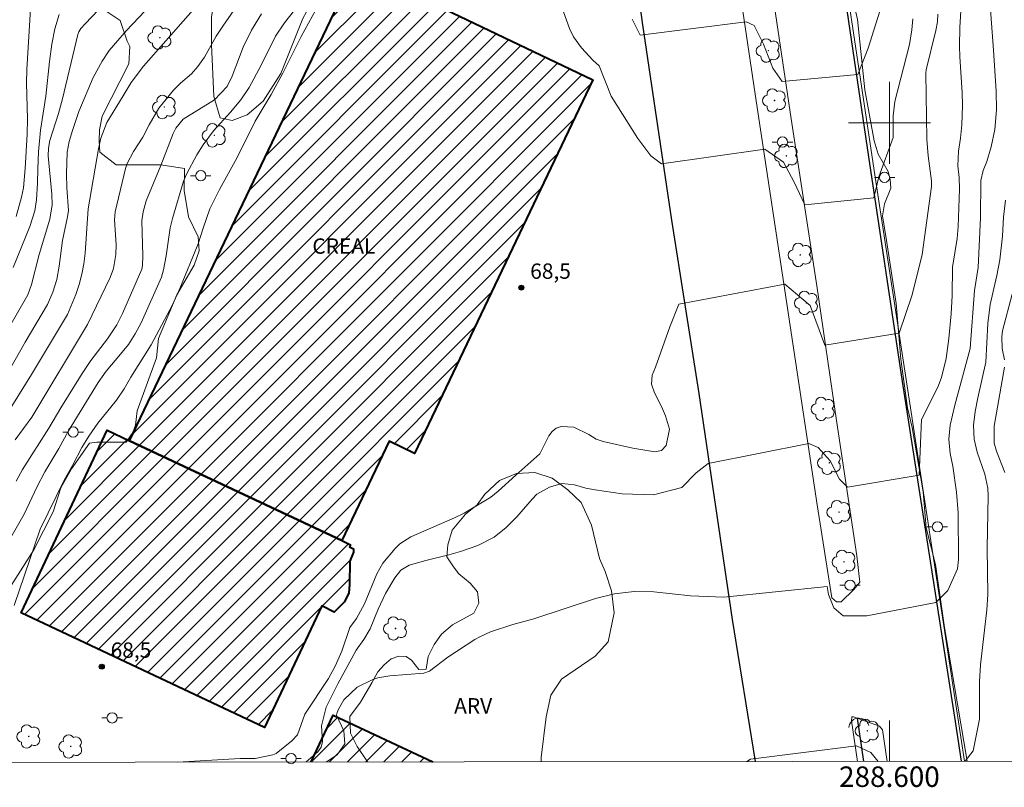
# Model space of a CAD drawing. Units: metres. Extents: x 288413 to 288929, y 1672132 to 1672697.
# Drawn here: x 288515 to 288611, y 1672135 to 1672210 of the extents above; entities that cross this region are included whole.
import ezdxf
from ezdxf.enums import TextEntityAlignment as Align

# ---------------------------------------------------------------- set-up
doc = ezdxf.new("R2010")
doc.units = ezdxf.units.M
doc.header["$MEASUREMENT"] = 0
doc.linetypes.add('DIVIDE', pattern=[1.25, 0.5, -0.25, 0, -0.25, 0, -0.25])
for name, color, linetype, lineweight in [('Articulacao', 7, 'Continuous', 18), ('Bueiro', 8, 'Continuous', 18), ('Edificacoes_Notaveis_Hatch', 8, 'Continuous', 9), ('Faculdade_Universidade', 7, 'Continuous', 40), ('Malha_Coordenadas', 7, 'Continuous', 15), ('Muro_Grade', 8, 'Continuous', 20), ('Pavimentacao_Asfaltica_Mfio', 10, 'Continuous', 30), ('Poste', 7, 'Continuous', 9), ('Separ_Fisico_Canteiro_Mureta', 10, 'Continuous', 15), ('Topon_Faculdade_Universidade', 7, 'Continuous', 9), ('Vala', 5, 'DIVIDE', 25)]:
    doc.layers.add(name, color=color, linetype=linetype, lineweight=lineweight)
for name, color, linetype, lineweight, true_color in [('Arvores_Isoladas', 7, 'Continuous', 18, 0x00ff33), ('Curvas_Intermediarias', 7, 'Continuous', 9, 0x783c14), ('Curvas_Mestras', 7, 'Continuous', 20, 0x783c14), ('Pto_Cotado', 7, 'Continuous', 9, 0x783c14), ('Topon_Pto_Cotado', 7, 'Continuous', 9, 0x783c14), ('Topon_Vegetacao', 7, 'Continuous', 9, 0x00ff33), ('Vegetacao', 7, 'Orla8', 9, 0x00ff33)]:
    doc.layers.add(name, color=color, linetype=linetype, lineweight=lineweight, true_color=true_color)
doc.styles.add('Arial', font='arial.ttf', dxfattribs={"height": 1.5})
doc.styles.get("Standard").update_dxf_attribs({"font": 'arial.ttf'})
doc.linetypes.add('Orla8', pattern='A,6,-0.5,["V",Standard,S=1,R=0,X=-0.5,Y=-1],-0.5,6,-0.5,["V",Standard,S=1,R=0,X=-0.5,Y=-1],-0.5', length=14)

# ---------------------------------------------------------------- blocks, each defined once
blk = doc.blocks.new('Cotas')
at = {"layer": 'Pto_Cotado'}
blk.add_hatch(color=256, dxfattribs=at).paths.add_polyline_path([(0, 0.24, 1), (0, -0.24, 1)])
at = {"layer": 'Pto_Cotado', "lineweight": -3}
blk.add_lwpolyline([(0, -0.24, -1), (0, 0.24, -1)], format="xyb", close=True, dxfattribs=at)
blk = doc.blocks.new('Arvore')
at = {"layer": 'Arvores_Isoladas'}
blk.add_lwpolyline([(-0.718, 0.493, 0.872324), (-0.722, -0.551, 0.862983), (0.284, -0.827, 0.900105), (0.89, 0.029, 0.863155), (0.262, 0.861, 0.882486)], format="xyb", close=True, dxfattribs=at)
blk.add_circle((0, 0), 0.0286, dxfattribs=at)
blk = doc.blocks.new('Poste')
at = {"layer": 'Poste'}
for points in [[(-0.5, 0), (-1, 0)], [(0.5, 0), (1, 0)]]:
    blk.add_lwpolyline(points, dxfattribs=at)
blk.add_lwpolyline([(0, 0.5, 1), (0, -0.5, 1)], format="xyb", close=True, dxfattribs=at)

msp = doc.modelspace()

# ---------------------------------------------------------------- hatches: boundary and pattern name
at = {"layer": 'Edificacoes_Notaveis_Hatch'}
h = msp.add_hatch(dxfattribs=at)
h.set_pattern_fill('ANSI31', color=256, scale=10)
h.paths.add_polyline_path([(288546.47, 1672159.185), (288525.715, 1672168.947), (288547.872, 1672215.269), (288571.021, 1672204.196), (288553.57, 1672167.713), (288551.111, 1672168.889)])
h = msp.add_hatch(dxfattribs=at)
h.set_pattern_fill('ANSI31', color=256, scale=10)
h.paths.add_polyline_path([(288525.715, 1672168.947), (288546.47, 1672159.185), (288547.319, 1672158.785), (288547.221, 1672158.577), (288547.63, 1672158.373), (288547.615, 1672158.046), (288547.259, 1672157.181), (288547.23, 1672156.138), (288547.231, 1672154.916), (288547.157, 1672154.051), (288546.696, 1672153.171), (288545.743, 1672152.187), (288544.512, 1672152.816), (288538.927, 1672140.943), (288515.148, 1672152.128), (288523.54, 1672169.97)])
h = msp.add_hatch(dxfattribs=at)
h.set_pattern_fill('ANSI31', color=256, scale=10)
h.paths.add_polyline_path([(288543.479, 1672137.575), (288545.625, 1672142.156), (288555.376, 1672137.588)])

# ---------------------------------------------------------------- linework, layer by layer
at = {"layer": 'Articulacao', "flags": 128}
msp.add_lwpolyline([(288429.253, 1672691.724), (288911.368, 1672692.22), (288911.925, 1672137.954), (288429.835, 1672137.459), (288429.253, 1672691.724)], close=True, dxfattribs=at)
at = {"layer": 'Bueiro', "flags": 128}
msp.add_lwpolyline([(288596.027, 1672140.924), (288596.053, 1672141.099), (288596.094, 1672141.227), (288596.182, 1672141.402), (288596.319, 1672141.572), (288596.498, 1672141.713), (288596.686, 1672141.805), (288596.835, 1672141.846), (288597.056, 1672141.864), (288597.278, 1672141.832), (288597.475, 1672141.758), (288597.66, 1672141.638), (288597.786, 1672141.514), (288597.872, 1672141.398), (288597.935, 1672141.281), (288597.989, 1672141.135)], dxfattribs=at)
at = {"layer": 'Curvas_Intermediarias', "flags": 128}
for points, elevation in [([(288532.037, 1672216.002), (288525.44, 1672209.021), (288523.756, 1672207.046), (288523.06, 1672206.007), (288522.186, 1672204.424), (288520.784, 1672201.094), (288520.142, 1672199.258), (288519.847, 1672198.18), (288519.648, 1672197.122), (288519.579, 1672195.02), (288519.614, 1672193.654), (288519.766, 1672191.447), (288519.681, 1672190.803), (288519.183, 1672188.492), (288518.856, 1672185.979), (288518.615, 1672184.697), (288518.221, 1672183.453), (288517.725, 1672182.242), (288515.529, 1672178.559), (288512.582, 1672173.395)], 74), ([(288534.121, 1672213.55), (288527.107, 1672205.526), (288525.879, 1672203.948), (288525.115, 1672202.615), (288523.526, 1672200.037), (288522.911, 1672198.491), (288522.696, 1672197.467), (288521.675, 1672191.587), (288521.379, 1672187.262), (288521.263, 1672186.225), (288521.084, 1672185.203), (288520.809, 1672184.201), (288520.472, 1672183.214), (288519.662, 1672181.281), (288516.151, 1672175.418), (288514.227, 1672172.309)], 73), ([(288537.352, 1672213.092), (288534.845, 1672209.441), (288534.213, 1672208.45), (288533.069, 1672206.398), (288532.42, 1672205.501), (288531.783, 1672204.794), (288530.7, 1672203.865), (288530.023, 1672203.199), (288528.593, 1672201.441), (288527.636, 1672199.8), (288527.045, 1672198.594), (288526.129, 1672197.206), (288525.501, 1672196.025), (288525.335, 1672195.529), (288524.335, 1672191.316), (288524.265, 1672190.527), (288524.422, 1672188.084), (288524.398, 1672187.145), (288524.163, 1672185.761), (288523.83, 1672184.886), (288521.617, 1672180.312), (288516.178, 1672171.255), (288514.568, 1672169.02)], 72), ([(288602.296, 1672210.143), (288602.189, 1672209.06), (288601.965, 1672207.649), (288600.531, 1672202.065), (288600.359, 1672200.67), (288600.361, 1672198.547), (288598.98, 1672194.726), (288598.464, 1672192.652), (288591.727, 1672191.998), (288590.689, 1672194.2), (288589.65, 1672196.142), (288587.835, 1672197.436), (288577.731, 1672196.001), (288576.694, 1672196.778), (288575.397, 1672198.461), (288572.802, 1672202.604), (288571.62, 1672205.563), (288571.01, 1672206.101), (288569.914, 1672207.313), (288569.108, 1672208.402), (288568.744, 1672209.201), (288567.133, 1672213.653)], 69), ([(288607.05, 1672212.034), (288606.879, 1672209.319), (288606.838, 1672207.49), (288606.868, 1672206.436), (288607.11, 1672202.955), (288607.135, 1672201.686), (288607.062, 1672199.802), (288606.933, 1672198.481), (288606.746, 1672197.216), (288606.697, 1672195.795), (288606.811, 1672194.661), (288606.837, 1672193.508), (288606.73, 1672189.854), (288606.616, 1672188.702), (288606.159, 1672185.885), (288606.126, 1672183.121), (288606.025, 1672181.354), (288605.804, 1672178.927), (288605.541, 1672176.992), (288605.095, 1672175.11), (288604.739, 1672174.17), (288603.148, 1672171.02), (288602.894, 1672165.579), (288595.899, 1672164.406), (288595.121, 1672165.183), (288594.212, 1672166.996), (288593.045, 1672168.29), (288592.138, 1672168.678), (288582.293, 1672166.726), (288581.128, 1672165.818), (288579.704, 1672164.391), (288576.943, 1672163.663), (288573.886, 1672163.748), (288571.232, 1672164.146), (288570.344, 1672164.316), (288569.21, 1672164.633), (288567.979, 1672164.768), (288566.793, 1672164.42), (288565.552, 1672163.717), (288565.074, 1672163.237), (288563.579, 1672161.514), (288562.544, 1672160.463), (288561.365, 1672159.525), (288559.77, 1672158.713), (288558.066, 1672158.118), (288556.953, 1672157.794), (288554.693, 1672157.248), (288553.047, 1672156.795), (288552.239, 1672156.312), (288551.646, 1672155.559), (288550.748, 1672154.03), (288550.022, 1672152.497), (288549.25, 1672150.581), (288548.637, 1672149.544), (288547.887, 1672148.477), (288547.443, 1672147.705), (288546.092, 1672145.19), (288544.946, 1672142.923), (288544.485, 1672141.104), (288544.578, 1672139.578), (288544.476, 1672139.019), (288544.139, 1672138.561), (288542.98, 1672137.575)], 67), ([(288544.292, 1672211.671), (288542.503, 1672208.428), (288540.698, 1672204.839), (288539.576, 1672202.768), (288537.994, 1672200.168), (288536.247, 1672196.611), (288534.514, 1672193.468), (288533.568, 1672191.578), (288532.919, 1672189.7), (288532.455, 1672188.179), (288530.653, 1672183.81), (288529.92, 1672182.232), (288527.83, 1672178.302), (288525.859, 1672175.148), (288525.202, 1672174.003), (288524.469, 1672172.911), (288522.644, 1672170.651), (288521.751, 1672169.403), (288521.062, 1672168.292), (288520.191, 1672166.604), (288519.333, 1672165.106), (288517.004, 1672160.293), (288514.445, 1672152.86)], 69), ([(288516.064, 1672211.107), (288515.691, 1672205.198), (288515.657, 1672203.851), (288515.753, 1672200.398), (288515.711, 1672198.891), (288515.523, 1672195.534), (288515.352, 1672193.648), (288515.172, 1672192.719), (288514.638, 1672190.859)], 77), ([(288609.853, 1672211.475), (288610.188, 1672207.101), (288610.418, 1672203.102), (288610.461, 1672201.254), (288610.314, 1672199.337), (288609.957, 1672197.633), (288609.518, 1672196.223), (288609.151, 1672195.334), (288608.945, 1672194.377), (288608.907, 1672190.713), (288608.666, 1672185.857), (288608.314, 1672183.614), (288607.877, 1672177.958), (288606.38, 1672172.409), (288605.931, 1672170.467), (288605.798, 1672169.087), (288605.946, 1672167.694), (288606.2, 1672166.467), (288606.543, 1672163.938), (288606.719, 1672161.9), (288606.752, 1672157.333), (288606.644, 1672156.424), (288605.697, 1672154.323), (288604.532, 1672153.156), (288597.796, 1672151.854), (288595.464, 1672151.852), (288594.557, 1672152.628), (288594.037, 1672153.923), (288593.907, 1672154.701), (288583.802, 1672153.655), (288580.563, 1672153.781), (288576.982, 1672154.183), (288575.05, 1672154.209), (288573.136, 1672154.007), (288571.267, 1672153.545), (288565.251, 1672151.564), (288563.183, 1672150.984), (288561.011, 1672150.283), (288559.984, 1672149.802), (288559.491, 1672149.518), (288556.843, 1672147.818), (288555.061, 1672146.453), (288554.483, 1672146.238), (288551.157, 1672145.974), (288550.004, 1672145.776), (288549.454, 1672145.585), (288547.994, 1672144.869), (288546.686, 1672143.645), (288546.156, 1672142.736), (288546.013, 1672142.397), (288545.97, 1672142.135), (288546.671, 1672140.609), (288546.778, 1672139.327), (288546.029, 1672138.281), (288544.989, 1672137.577)], 66), ([(288518.841, 1672210.588), (288518.425, 1672209.187), (288518.149, 1672207.677), (288517.915, 1672205.988), (288517.546, 1672202.586), (288517.023, 1672199.269), (288516.834, 1672197.171), (288516.758, 1672195.509), (288516.751, 1672194.096), (288516.652, 1672192.476), (288516.468, 1672191.41), (288515.983, 1672189.865), (288514.344, 1672185.873)], 76), ([(288538.624, 1672210.64), (288537.64, 1672209.058), (288536.823, 1672207.391), (288535.746, 1672204.564), (288535.263, 1672203.541), (288534.023, 1672202.237), (288530.986, 1672200.365), (288530.25, 1672199.47), (288529.996, 1672198.946), (288528.792, 1672195.841), (288527.364, 1672192.385), (288527.049, 1672191.296), (288526.944, 1672190.422), (288527.027, 1672187.014), (288527.013, 1672186.044), (288526.946, 1672185.712), (288525.046, 1672181.368), (288524.484, 1672180.265), (288523.565, 1672178.891), (288521.954, 1672176.781), (288521.103, 1672175.505), (288519.014, 1672172.172), (288517.832, 1672170.158), (288515.282, 1672166.145), (288514.653, 1672164.98)], 71), ([(288604.738, 1672210.619), (288604.686, 1672209.847), (288604.541, 1672209.014), (288603.594, 1672205.184), (288603.552, 1672204.829), (288603.657, 1672198.403), (288603.787, 1672196.786), (288604.112, 1672194.315), (288604.104, 1672193.771), (288603.191, 1672187.144), (288602.23, 1672183.198), (288600.937, 1672179.44), (288593.683, 1672178.267), (288592.255, 1672182.152), (288589.791, 1672184.223), (288579.428, 1672182.27), (288578.523, 1672180.067), (288577.15, 1672176.143), (288576.797, 1672175.343), (288576.744, 1672174.459), (288577.035, 1672173.631), (288577.733, 1672172.29), (288578.127, 1672171.366), (288578.507, 1672170.075), (288578.181, 1672168.491), (288577.732, 1672167.984), (288577.068, 1672167.867), (288574.907, 1672168.235), (288572.037, 1672168.86), (288571.343, 1672169.092), (288570.637, 1672169.567), (288569.145, 1672170.281), (288567.924, 1672170.331), (288567.439, 1672170.179), (288567.046, 1672169.859), (288566.713, 1672169.426), (288565.828, 1672167.657), (288563.473, 1672165.593), (288561.765, 1672164.009), (288561.031, 1672163.443), (288558.437, 1672161.866), (288557.499, 1672161.402), (288553.226, 1672159.574), (288552.148, 1672158.878), (288551.697, 1672158.422), (288550.483, 1672156.972), (288549.89, 1672155.954), (288548.683, 1672153.031), (288547.924, 1672151.597), (288547.249, 1672150.712), (288546.491, 1672148.392), (288545.833, 1672146.926), (288545.165, 1672145.739), (288542.878, 1672142.237), (288542.136, 1672140.213), (288541.61, 1672139.639), (288540.077, 1672138.408), (288539.745, 1672138.281), (288538.008, 1672137.905), (288536.55, 1672137.901), (288530.42, 1672137.562)], 68), ([(288611.992, 1672183.255), (288611.058, 1672179.691), (288610.975, 1672179.081), (288611.015, 1672177.941), (288611.259, 1672176.84)], 64), ([(288611.232, 1672176.143), (288610.223, 1672170.383), (288610.253, 1672168.723), (288610.476, 1672167.925), (288611.273, 1672165.828)], 64)]:
    msp.add_lwpolyline(points, dxfattribs=dict(at, elevation=elevation))
at = {"layer": 'Curvas_Mestras', "flags": 128}
for points, elevation in [([(288533.108, 1672221.985), (288521.411, 1672209.674), (288520.977, 1672209.193), (288520.774, 1672208.878), (288520.676, 1672208.613), (288519.178, 1672202.347), (288518.8, 1672200.917), (288517.942, 1672198.267), (288517.798, 1672197.518), (288517.777, 1672196.764), (288518.15, 1672193.041), (288518.171, 1672191.978), (288517.947, 1672190.577), (288516.904, 1672187.143), (288516.164, 1672184.203), (288515.79, 1672183.202), (288511.108, 1672175.086)], 75), ([(288543.317, 1672212.899), (288540.87, 1672209.771), (288539.983, 1672208.445), (288538.6, 1672205.626), (288537.412, 1672203.459), (288536.594, 1672202.254), (288535.591, 1672201.03), (288533.951, 1672199.214), (288532.917, 1672197.844), (288532.302, 1672196.88), (288531.315, 1672194.985), (288531.021, 1672194.3), (288529.928, 1672190.66), (288529.698, 1672189.736), (288529.32, 1672187.009), (288529.063, 1672185.64), (288528.865, 1672184.917), (288526.861, 1672180.47), (288526.275, 1672179.39), (288525.614, 1672178.358), (288524.86, 1672177.391), (288523.452, 1672175.75), (288522.673, 1672174.64), (288519.755, 1672169.899), (288518.834, 1672168.185), (288517.459, 1672165.921), (288516.713, 1672164.486), (288515.435, 1672161.786), (288513.88, 1672159.043)], 70), ([(288599.416, 1672212.079), (288597.932, 1672207.292), (288596.898, 1672204.7), (288589.513, 1672204.045), (288588.605, 1672205.34), (288587.696, 1672207.671), (288586.788, 1672209.484), (288586.01, 1672209.872), (288575.647, 1672208.567), (288574.868, 1672210.121)], 70), ([(288611.351, 1672192.438), (288611.154, 1672190.79), (288611.039, 1672188.923), (288610.801, 1672186.626), (288610.5, 1672185.079), (288609.848, 1672182.243), (288609.623, 1672180.403), (288609.43, 1672176.624), (288608.631, 1672173.128), (288608.377, 1672171.797), (288608.231, 1672170.45), (288608.275, 1672169.114), (288608.585, 1672167.813), (288609.329, 1672165.676), (288609.613, 1672164.327), (288609.641, 1672163.564), (288609.559, 1672158.442), (288609.628, 1672153.926), (288609.526, 1672152.425), (288608.907, 1672147.072), (288608.795, 1672145.432), (288608.818, 1672141.759), (288608.173, 1672138.649), (288607.419, 1672137.641)], 65), ([(288598.901, 1672137.632), (288598.197, 1672138.51), (288596.772, 1672139.156), (288586.408, 1672137.851), (288586.077, 1672137.619)], 65)]:
    msp.add_lwpolyline(points, dxfattribs=dict(at, elevation=elevation))
at = {"layer": 'Faculdade_Universidade', "flags": 128}
for points in [[(288546.47, 1672159.185), (288525.715, 1672168.947), (288547.872, 1672215.269), (288571.021, 1672204.196), (288553.57, 1672167.713), (288551.111, 1672168.889)], [(288525.715, 1672168.947), (288546.47, 1672159.185), (288547.319, 1672158.785), (288547.221, 1672158.577), (288547.63, 1672158.373), (288547.615, 1672158.046), (288547.259, 1672157.181), (288547.231, 1672154.916), (288547.157, 1672154.051), (288546.696, 1672153.171), (288545.743, 1672152.187), (288544.512, 1672152.816), (288538.927, 1672140.943), (288515.148, 1672152.128), (288523.54, 1672169.97)]]:
    msp.add_lwpolyline(points, close=True, dxfattribs=at)
msp.add_lwpolyline([(288543.479, 1672137.575), (288545.625, 1672142.156), (288555.376, 1672137.588)], dxfattribs=at)
at = {"layer": 'Malha_Coordenadas', "flags": 128}
for points in [[(288600, 1672204), (288600, 1672196)], [(288604, 1672200), (288596, 1672200)], [(288600, 1672137.633), (288600, 1672141.633)]]:
    msp.add_lwpolyline(points, dxfattribs=at)
at = {"layer": 'Muro_Grade', "flags": 128}
msp.add_lwpolyline([(288607.35, 1672137.641), (288603.036, 1672165.778), (288598.678, 1672194.269), (288593.897, 1672226.126), (288589.587, 1672254.414), (288585.559, 1672281.331), (288583.963, 1672291.865), (288582.095, 1672302.078), (288579.925, 1672310.913), (288576.256, 1672322.672), (288571.167, 1672335.822), (288565.574, 1672348.236), (288561.171, 1672356.895), (288553.98, 1672369.045), (288550.229, 1672374.679), (288544.668, 1672382.385), (288539.353, 1672389.034), (288532.326, 1672397.33), (288523.727, 1672406.214), (288514.053, 1672415.187)], dxfattribs=at)
at = {"layer": 'Pavimentacao_Asfaltica_Mfio', "flags": 128}
for points in [[(288586.896, 1672137.62), (288584.67, 1672151.5), (288581.415, 1672173.57), (288578.735, 1672190.5), (288575.915, 1672209.566), (288572.381, 1672235.3), (288568.935, 1672256.311), (288564.515, 1672282.288), (288561.382, 1672300.867), (288558.079, 1672312.622), (288554.081, 1672324.672), (288548.346, 1672337.451), (288544.905, 1672344.726), (288536.217, 1672359.413), (288526.175, 1672373.563), (288519.955, 1672381.201), (288513.788, 1672387.832), (288503.487, 1672397.97), (288497.822, 1672408.474), (288492.852, 1672418.11)], [(288515.905, 1672412.729), (288524.081, 1672405.138), (288531.308, 1672397.846), (288540.935, 1672386.544), (288549.365, 1672375.097), (288556.485, 1672364.296), (288564, 1672350.571), (288569.057, 1672340.115), (288573.481, 1672329.269), (288576.38, 1672321.58), (288580.118, 1672309.21), (288582.731, 1672297.27), (288583.888, 1672290.616), (288586.309, 1672274.792), (288588.589, 1672259.706), (288590.745, 1672245.648), (288592.814, 1672231.106), (288594.845, 1672217.637), (288597.967, 1672196.665), (288601.249, 1672174.736), (288603.596, 1672159.674), (288606.414, 1672141.538), (288607.001, 1672137.641)]]:
    msp.add_lwpolyline(points, dxfattribs=at)
at = {"layer": 'Separ_Fisico_Canteiro_Mureta', "flags": 128}
for points in [[(288574.799, 1672300.211), (288577.111, 1672288.26), (288579.662, 1672271.575), (288581.378, 1672259.668), (288583.869, 1672243.758), (288587.598, 1672219.218), (288590.388, 1672200.375), (288592.909, 1672184.062), (288594.819, 1672170.905), (288596.803, 1672157.718), (288597.117, 1672155.143), (288596.537, 1672154.429), (288595.287, 1672153.223), (288594.84, 1672153.223), (288594.383, 1672153.605), (288592.933, 1672162.7), (288589.695, 1672184.282), (288586.98, 1672202.157), (288583.832, 1672223.411), (288581.505, 1672237.684), (288580.177, 1672247.329), (288577.431, 1672265.635), (288575.477, 1672278.421), (288573.582, 1672291.429)], [(288599.794, 1672137.633), (288599.322, 1672140.697), (288599.024, 1672141.055), (288596.478, 1672141.977), (288596.33, 1672141.976), (288596.3, 1672141.575), (288596.871, 1672137.63)]]:
    msp.add_lwpolyline(points, dxfattribs=at)
at = {"layer": 'Vala', "ltscale": 10, "flags": 128}
msp.add_lwpolyline([(288596.835, 1672141.846), (288597.473, 1672137.631)], dxfattribs=at)
at = {"layer": 'Vegetacao', "flags": 128}
for points in [[(288429.769, 1672200.227), (288431.837, 1672199.708), (288437.684, 1672195.33), (288436.556, 1672192.221), (288436.556, 1672191.873), (288436.581, 1672191.725), (288438.218, 1672190.882), (288439.335, 1672188.004), (288440.526, 1672188.278), (288441.146, 1672189.245), (288442.435, 1672190.66), (288443.353, 1672191.33), (288444.097, 1672191.653), (288445.288, 1672191.628), (288446.677, 1672191.108), (288447.496, 1672190.488), (288448.935, 1672189.992), (288450.97, 1672189.522), (288451.664, 1672189.497), (288452.656, 1672189.547), (288453.748, 1672189.994), (288455.583, 1672190.417), (288458.784, 1672190.492), (288461.14, 1672190.344), (288463.522, 1672188.832), (288464.391, 1672188.658), (288465.11, 1672188.659), (288465.755, 1672189.602), (288465.779, 1672190.395), (288465.506, 1672191.76), (288465.382, 1672192.504), (288464.984, 1672193.099), (288463.645, 1672193.57), (288462.925, 1672194.041), (288462.9, 1672194.438), (288462.999, 1672195.257), (288463.296, 1672196.15), (288463.296, 1672196.993), (288462.117, 1672198.109), (288461.645, 1672199.201), (288461.397, 1672200.267), (288461.396, 1672201.681), (288461.842, 1672202.872), (288462.71, 1672203.815), (288463.479, 1672204.46), (288464.893, 1672205.404), (288467.373, 1672205.38), (288468.713, 1672205.157), (288469.805, 1672203.867), (288470.773, 1672203.545), (288473.303, 1672203.521), (288476.231, 1672201.935), (288478.042, 1672201.414), (288479.406, 1672201.688), (288481.068, 1672201.837), (288483.128, 1672200.945), (288483.55, 1672200.151), (288485.089, 1672195.835), (288485.486, 1672195.389), (288485.958, 1672195.29), (288486.627, 1672195.29), (288487.148, 1672195.985), (288487.543, 1672200.376), (288488.088, 1672204.047), (288487.641, 1672206.354), (288486.722, 1672207.743), (288486.498, 1672209.083), (288486.497, 1672211.787), (288487.018, 1672212.556), (288487.737, 1672212.829), (288488.556, 1672212.829), (288489.821, 1672213.028), (288489.895, 1672214.938), (288490.341, 1672217.196), (288491.208, 1672219.925), (288492.398, 1672221.96), (288494.307, 1672224.516), (288496.58, 1672230.314), (288498.291, 1672232.969), (288499.754, 1672234.284), (288500.697, 1672234.409), (288501.49, 1672234.434), (288502.284, 1672235.079), (288503.201, 1672236.444), (288503.473, 1672239.446), (288504.34, 1672243.241), (288505.282, 1672244.135), (288506.175, 1672244.656), (288507.192, 1672245.103), (288507.787, 1672246.046), (288507.812, 1672247.113), (288507.092, 1672248.923), (288506.918, 1672250.238), (288507.066, 1672251.206), (288507.19, 1672251.627), (288507.884, 1672252.818), (288510.959, 1672255.027), (288511.679, 1672255.375), (288512.224, 1672256.442), (288512.397, 1672257.409), (288512.1, 1672257.856), (288511.628, 1672259.344), (288511.627, 1672260.311), (288511.925, 1672261.155), (288512.644, 1672261.701), (288514.579, 1672262.917), (288514.95, 1672263.711), (288515.099, 1672264.728), (288515.024, 1672266.415), (288514.701, 1672268.499), (288514.601, 1672270.31), (288514.898, 1672272.22), (288515.344, 1672273.51), (288515.541, 1672275.942), (288515.343, 1672276.934), (288514.672, 1672278.323), (288513.853, 1672278.992), (288512.935, 1672279.91), (288512.19, 1672281.646), (288511.569, 1672284.027), (288511.717, 1672286.434), (288512.262, 1672288.766), (288512.336, 1672289.833), (288512.311, 1672290.626), (288511.964, 1672291.494), (288509.408, 1672292.089), (288508.019, 1672292.262), (288507.2, 1672293.031), (288506.282, 1672293.626), (288505.388, 1672294.965), (288504.892, 1672296.404), (288504.693, 1672297.52), (288504.767, 1672298.76), (288505.61, 1672299.852), (288507.519, 1672301.366), (288508.858, 1672302.954), (288509.9, 1672303.625), (288510.321, 1672305.386), (288510.916, 1672307.073), (288512.553, 1672309.356), (288513.991, 1672310.349), (288515.95, 1672312.533), (288517.414, 1672312.632), (288518.332, 1672312.285), (288519.473, 1672312.112), (288522.846, 1672312.634), (288523.367, 1672312.634), (288524.682, 1672312.412), (288525.824, 1672311.916), (288526.618, 1672311.494), (288527.213, 1672311.371), (288528.205, 1672311.272), (288529.843, 1672311.421), (288530.884, 1672312.067), (288531.405, 1672312.712), (288532.322, 1672315.069), (288532.644, 1672316.756), (288532.594, 1672317.5), (288531.874, 1672318.12), (288529.468, 1672318.119), (288526.962, 1672318.118), (288524.408, 1672316.778), (288523.813, 1672316.356), (288523.391, 1672316.107), (288522.324, 1672316.107), (288521.977, 1672316.405), (288521.629, 1672317.298), (288521.579, 1672319.208), (288521.504, 1672320.398), (288521.33, 1672320.944), (288520.784, 1672321.341), (288520.213, 1672321.961), (288519.841, 1672322.879), (288519.642, 1672324.317), (288520.287, 1672325.037), (288521.205, 1672325.31), (288521.825, 1672325.856), (288522.172, 1672326.377), (288522.531, 1672327.915), (288522.158, 1672328.808), (288520.496, 1672330.718), (288519.949, 1672332.38), (288519.477, 1672336.324), (288518.285, 1672338.631), (288517.764, 1672339.028), (288517.763, 1672340.838), (288518.234, 1672341.756), (288519.003, 1672342.898), (288519.598, 1672344.312), (288519.721, 1672345.9), (288519.572, 1672347.711), (288519.323, 1672349.298), (288518.677, 1672351.432), (288517.957, 1672352.82), (288516.816, 1672354.011), (288514.905, 1672354.531), (288512.747, 1672354.481), (288510.688, 1672354.753), (288509.349, 1672354.777), (288508.356, 1672355.496), (288507.636, 1672357.58), (288507.486, 1672359.267), (288507.759, 1672360.458), (288508.155, 1672361.301), (288509.693, 1672363.162), (288510.536, 1672364.13), (288512.371, 1672364.676), (288513.066, 1672365.198), (288514.405, 1672366.513), (288514.504, 1672367.257), (288514.156, 1672368.621), (288512.543, 1672371.697), (288511.773, 1672372.168), (288510.186, 1672372.143), (288508.772, 1672371.646), (288506.49, 1672370.182), (288505.448, 1672369.735), (288505.101, 1672369.71), (288503.761, 1672369.883), (288502.917, 1672371.346), (288502.197, 1672373.951), (288502.098, 1672374.918), (288502.196, 1672376.01), (288503.337, 1672377.846), (288504.379, 1672378.342), (288505.073, 1672378.988), (288505.047, 1672381.22), (288504.898, 1672382.51), (288503.955, 1672383.105), (288502.466, 1672384.519), (288501.424, 1672385.858), (288500.382, 1672386.751), (288499.24, 1672387.346), (288497.95, 1672387.891), (288495.097, 1672387.89), (288493.906, 1672387.939), (288493.162, 1672388.509), (288492.442, 1672389.948), (288491.4, 1672391.138), (288490.655, 1672392.503), (288490.233, 1672393.966), (288490.182, 1672396.298), (288490.182, 1672397.588), (288490.256, 1672398.481), (288490.578, 1672399.498), (288490.925, 1672400.342), (288491.818, 1672401.136), (288492.438, 1672401.583), (288492.859, 1672402.253), (288493.653, 1672402.898), (288494.422, 1672403.022), (288495.464, 1672402.973), (288498.6, 1672400.885), (288504.715, 1672395.589), (288505.881, 1672394.125), (288510.125, 1672389.538), (288513.575, 1672384.329), (288514.717, 1672382.593), (288517.497, 1672377.385), (288522.311, 1672373.467), (288524.768, 1672372.178), (288526.355, 1672371.682), (288528.192, 1672369.921), (288531.046, 1672365.035), (288531.965, 1672363.671), (288533.156, 1672362.183), (288535.787, 1672357.868), (288537.996, 1672354.594), (288539.882, 1672352.784), (288541.197, 1672351.246), (288542.513, 1672348.543), (288544.623, 1672344.996), (288546.361, 1672341.548), (288547.602, 1672338.845), (288548.595, 1672337.629), (288552.565, 1672334.852), (288553.111, 1672334.133), (288553.583, 1672332.595), (288553.683, 1672329.395), (288553.685, 1672326.294), (288553.686, 1672323.491), (288553.711, 1672322.4), (288554.009, 1672321.134), (288555.647, 1672317.662), (288557.213, 1672310.741), (288558.306, 1672305.954), (288560.069, 1672301.886), (288561.41, 1672297.992), (288561.908, 1672292.931), (288562.628, 1672291.418), (288564.638, 1672288.913), (288565.556, 1672287.897), (288566.375, 1672286.409), (288567.047, 1672282.34), (288567.022, 1672281.199), (288567.172, 1672279.934), (288567.396, 1672275.643), (288567.397, 1672272.591), (288567.398, 1672271.376), (288567.498, 1672270.086), (288567.994, 1672268.945), (288568.392, 1672267.332), (288568.516, 1672265.794), (288568.517, 1672264.653), (288568.145, 1672262.693), (288568.046, 1672261.651), (288568.989, 1672260.808), (288569.461, 1672260.039), (288569.214, 1672257.36), (288568.396, 1672253.837), (288568.273, 1672252.249), (288568.323, 1672251.456), (288568.67, 1672250.885), (288569.117, 1672250.017), (288569.465, 1672249), (288569.49, 1672248.057), (288569.118, 1672246.42), (288567.532, 1672243.715), (288567.458, 1672240.838), (288567.806, 1672239.027), (288568.75, 1672237.192), (288570.015, 1672235.778), (288571.405, 1672234.588), (288573.291, 1672232.455), (288574.879, 1672231.215), (288575.549, 1672230.074), (288575.972, 1672228.735), (288575.972, 1672227.271), (288575.502, 1672223.947), (288573.52, 1672217.719), (288573.024, 1672216.504), (288572.478, 1672216.181), (288570.295, 1672216.18), (288569.923, 1672216.18), (288567.194, 1672216.651), (288566.4, 1672217.097), (288564.688, 1672218.337), (288563.1, 1672219.899), (288559.7, 1672221.808), (288558.807, 1672223.172), (288553.447, 1672226.196), (288552.083, 1672226.196), (288550.719, 1672225.997), (288549.528, 1672225.004), (288547.322, 1672219.62), (288546.257, 1672216.742), (288542.662, 1672210.167), (288540.506, 1672204.808), (288538.795, 1672202.103), (288537.232, 1672200.788), (288535.769, 1672200.217), (288534.603, 1672200.489), (288533.957, 1672202.573), (288533.732, 1672207.633), (288533.731, 1672210.337), (288534.325, 1672213.711), (288535.292, 1672216.292), (288536.879, 1672219.368), (288537.201, 1672220.882), (288537.002, 1672222.097), (288535.736, 1672223.957), (288534.346, 1672224.776), (288533.378, 1672225.743), (288532.683, 1672227.305), (288532.607, 1672232.217), (288532.085, 1672234.35), (288531.167, 1672235.739), (288531.414, 1672237.501), (288532.283, 1672237.972), (288535.433, 1672237.974), (288539.055, 1672237.975), (288542.627, 1672237.951), (288543.793, 1672237.952), (288545.827, 1672238.176), (288546.199, 1672238.622), (288546.199, 1672239.714), (288545.777, 1672240.706), (288544.561, 1672241.921), (288542.278, 1672242.64), (288537.987, 1672242.638), (288533.298, 1672242.388), (288530.594, 1672241.519), (288529.453, 1672241.494), (288527.568, 1672240.873), (288525.758, 1672239.781), (288524.468, 1672238.54), (288523.476, 1672236.878), (288522.658, 1672234.769), (288521.89, 1672234.148), (288521.196, 1672232.387), (288520.576, 1672230.203), (288519.908, 1672225.589), (288519.735, 1672223.307), (288519.761, 1672220.255), (288519.985, 1672217.651), (288520.631, 1672215.121), (288521.475, 1672213.236), (288523.535, 1672210.83), (288524.826, 1672209.987), (288525.496, 1672207.978), (288525.759, 1672207.457), (288525.661, 1672205.755), (288523.058, 1672200.644), (288522.81, 1672199.304), (288522.761, 1672198.237), (288522.836, 1672197.121), (288524.424, 1672195.881), (288527.078, 1672195.882), (288528.79, 1672195.883), (288531.097, 1672195.536), (288531.073, 1672193.378), (288531.496, 1672190.798), (288532.439, 1672188.864), (288532.539, 1672187.499), (288532.043, 1672186.085), (288530.357, 1672183.182), (288528.548, 1672178.939), (288528.375, 1672177.029), (288526.467, 1672171.869), (288526.318, 1672170.479), (288526.046, 1672169.735), (288525.401, 1672168.817), (288523.119, 1672168.791), (288522.523, 1672168.791), (288521.804, 1672168.716), (288520.068, 1672166.21), (288519.027, 1672164.349), (288518.259, 1672162.017), (288516.375, 1672158.295), (288513.077, 1672153.109), (288511.242, 1672151.422), (288508.936, 1672149.684), (288502.263, 1672147.4), (288498.815, 1672146.431), (288497.228, 1672145.637), (288495.492, 1672144.123), (288493.905, 1672141.716), (288492.208, 1672137.523)], [(288607.614, 1672137.641), (288605.377, 1672150.696), (288604.505, 1672156.866), (288603.607, 1672160.433), (288603.292, 1672163.967), (288602.21, 1672170.232), (288601.775, 1672172.15), (288601.128, 1672176.909), (288600.665, 1672182.34), (288599.723, 1672188.489), (288599.309, 1672190.919), (288599.526, 1672192.095), (288600.128, 1672193.601), (288600.065, 1672194.459), (288599.862, 1672195.234), (288598.891, 1672196.927), (288598.505, 1672198.245), (288597.602, 1672203.201), (288596.892, 1672210.074), (288595.552, 1672216.037), (288594.838, 1672221.659), (288593.993, 1672226.881), (288593.793, 1672229.714), (288593.143, 1672233.636), (288591.765, 1672236.777), (288591, 1672237.929), (288590.075, 1672241.609), (288590.138, 1672243.682), (288591.09, 1672247.728), (288590.939, 1672253.31), (288590.7, 1672256.006), (288589.73, 1672260.197), (288588.785, 1672265.18), (288586.361, 1672269.389), (288586.337, 1672270.958), (288586.742, 1672273.698), (288587.219, 1672275.653), (288587.061, 1672277.731), (288585.901, 1672281.412), (288585.265, 1672282.956), (288583.948, 1672283.778), (288583.208, 1672284.981), (288583.193, 1672286.115), (288584.019, 1672288.041), (288584.018, 1672291.717), (288582.972, 1672296.426), (288581.133, 1672307.759), (288579.799, 1672313.334), (288577.326, 1672320.674), (288576.1, 1672324.533), (288574.514, 1672327.503), (288571.223, 1672336.794), (288569.057, 1672342.3), (288567.414, 1672344.925), (288566.324, 1672346.149), (288565.823, 1672347.21), (288565.571, 1672348.242), (288566.077, 1672349.226), (288566.44, 1672350.397), (288567.187, 1672351.468), (288567.995, 1672352.296), (288568.984, 1672352.72), (288570.216, 1672353.044), (288571.017, 1672353.044), (288572.196, 1672353.383), (288572.858, 1672354.032), (288573.521, 1672354.43), (288574.405, 1672354.652), (288576.35, 1672354.623), (288576.925, 1672354.49), (288578.62, 1672354.491), (288579.268, 1672354.83), (288579.739, 1672355.169), (288580.52, 1672355.567), (288581.434, 1672355.951), (288582.259, 1672356.054), (288584.247, 1672359.93), (288584.497, 1672360.638), (288584.6, 1672361.095), (288585.071, 1672361.728), (288586.029, 1672362.701), (288588.312, 1672364.411), (288588.975, 1672364.471), (288589.609, 1672364.441), (288590.317, 1672363.705), (288590.744, 1672362.968), (288591.024, 1672362.158), (288591.57, 1672361.908), (288592.115, 1672361.908), (288592.969, 1672362.483), (288593.603, 1672363.102), (288594.413, 1672363.471), (288596.108, 1672363.53), (288596.27, 1672363.383), (288597.906, 1672362.691), (288599.866, 1672361.041), (288600.515, 1672360.585), (288601.104, 1672360.541), (288601.384, 1672360.629), (288601.458, 1672360.983), (288601.472, 1672362.545), (288601.604, 1672363.503), (288602.002, 1672364.151), (288602.429, 1672364.696), (288602.989, 1672365.198), (288604.108, 1672365.522), (288607.38, 1672365.627), (288608.779, 1672366.172), (288610.12, 1672366.497), (288611.343, 1672366.527), (288612.316, 1672366.851), (288612.89, 1672368.134), (288613.155, 1672368.62), (288613.597, 1672369.047), (288614.967, 1672369.357), (288616.455, 1672369.358), (288617.104, 1672369.594), (288618.209, 1672370.714), (288618.916, 1672370.891), (288619.991, 1672370.892), (288620.316, 1672370.833), (288620.905, 1672370.435), (288621.775, 1672369.581), (288622.07, 1672369.006), (288622.07, 1672368.255), (288622.011, 1672367.562), (288621.791, 1672367.076), (288621.379, 1672363.701), (288621.217, 1672362.905), (288620.481, 1672361.682), (288620.408, 1672361.093), (288620.821, 1672359.722), (288621.868, 1672357.262), (288622.074, 1672356.732), (288622.914, 1672356.688), (288624.623, 1672358.221), (288625.08, 1672358.633), (288625.743, 1672358.869), (288627.585, 1672359.091), (288629.883, 1672359.107), (288631.313, 1672359.093), (288631.622, 1672358.872), (288631.696, 1672358.606), (288631.681, 1672358.091), (288631.225, 1672356.47), (288630.783, 1672355.821), (288630.445, 1672355.069), (288630.268, 1672353.684), (288630.917, 1672352.609), (288631.271, 1672352.167), (288631.566, 1672350.354), (288631.567, 1672349.5), (288631.493, 1672349.058), (288630.757, 1672348.1), (288630.329, 1672348.099), (288629.784, 1672348.32), (288629.357, 1672348.556), (288628.517, 1672348.894), (288628.222, 1672348.644), (288628.045, 1672348.393), (288627.603, 1672347.435), (288627.294, 1672347.111), (288626.499, 1672346.138), (288625.011, 1672345.681), (288624.348, 1672345.622), (288623.773, 1672345.297), (288623.405, 1672344.796), (288623.272, 1672344.339), (288623.302, 1672343.47), (288623.523, 1672342.424), (288626.133, 1672337.621), (288626.458, 1672337.002), (288628.256, 1672336.133), (288629.7, 1672336.134), (288631.188, 1672336.134), (288631.542, 1672336.223), (288631.925, 1672336.429), (288632.75, 1672336.444), (288633.59, 1672335.944), (288634.342, 1672334.19), (288634.431, 1672333.188), (288634.358, 1672331.155), (288633.813, 1672330.683), (288633.077, 1672329.814), (288632.974, 1672328.782), (288632.974, 1672327.795), (288632.223, 1672326.218), (288630.736, 1672324.375), (288628.57, 1672323.137), (288627.348, 1672320.602), (288627.348, 1672319.659), (288627.643, 1672318.642), (288628.174, 1672317.522), (288629.132, 1672316.506), (288631.034, 1672314.002), (288631.211, 1672312.926), (288631.197, 1672312.115), (288630.947, 1672311.423), (288630.225, 1672311.084), (288629.724, 1672310.494), (288629.798, 1672309.212), (288630.403, 1672308.019), (288631.199, 1672306.943), (288631.818, 1672306.354), (288632.599, 1672305.853), (288633.247, 1672305.824), (288634.117, 1672305.934), (288636.48, 1672307.033), (288636.863, 1672307.166), (288637.703, 1672307.166), (288637.998, 1672306.887), (288638.249, 1672306.017), (288638.294, 1672303.792), (288638.368, 1672302.127), (288638.944, 1672299.239), (288639.224, 1672298.208), (288639.298, 1672297.353), (288638.945, 1672296.601), (288638.017, 1672296.439), (288635.924, 1672296.379), (288634.023, 1672296.379), (288633.272, 1672295.995), (288633.125, 1672295.288), (288632.993, 1672293.947), (288633.008, 1672292.459), (288632.699, 1672291.029), (288632.817, 1672290.572), (288633.259, 1672290.248), (288633.922, 1672290.16), (288637.045, 1672290.176), (288638.283, 1672290.294), (288639.211, 1672290.192), (288639.58, 1672289.926), (288639.933, 1672289.558), (288640.184, 1672289.19), (288640.361, 1672288.66), (288640.877, 1672286.67), (288641.069, 1672286.361), (288641.777, 1672284.077), (288641.934, 1672283.7), (288642.838, 1672284.289), (288643.187, 1672284.56), (288643.658, 1672284.805), (288643.911, 1672285.093), (288643.972, 1672285.503), (288643.859, 1672286.089), (288643.483, 1672286.403), (288642.959, 1672286.726), (288642.531, 1672286.926), (288642.356, 1672287.31), (288642.365, 1672288.166), (288642.627, 1672288.428), (288642.95, 1672288.682), (288643.255, 1672288.708), (288644.399, 1672288.708), (288645.683, 1672288.709), (288646.216, 1672288.674), (288646.556, 1672288.534), (288647.002, 1672288.133), (288647.342, 1672287.749), (288647.596, 1672287.356), (288647.736, 1672287.016), (288647.744, 1672286.308), (288647.439, 1672285.033), (288647.09, 1672284.579), (288646.488, 1672283.976), (288645.737, 1672283.4), (288645.353, 1672282.963), (288645.318, 1672282.518), (288645.589, 1672282.09), (288646.078, 1672281.601), (288646.567, 1672281.444), (288647.703, 1672281.444), (288648.174, 1672281.445), (288648.619, 1672281.34), (288649.013, 1672280.93), (288649.214, 1672280.414), (288649.258, 1672278.72), (288649.284, 1672277.83), (288649.398, 1672276.983), (288649.608, 1672276.171), (288649.705, 1672274.625), (288649.827, 1672274.014), (288650.343, 1672273.351), (288650.378, 1672272.739), (288650.308, 1672272.591), (288649.828, 1672272.53), (288649.505, 1672272.547), (288648.544, 1672273.236), (288647.321, 1672274.1), (288645.801, 1672274.406), (288645.111, 1672274.405), (288644.645, 1672274.301), (288643.851, 1672273.785), (288643.371, 1672273.541), (288642.751, 1672273.541), (288641.575, 1672273.88), (288640.662, 1672272.185), (288640.22, 1672271.772), (288638.614, 1672271.02), (288637.332, 1672270.136), (288636.669, 1672269.472), (288635.889, 1672268.352), (288635.757, 1672266.908), (288635.89, 1672265.862), (288636.185, 1672264.993), (288636.686, 1672264.153), (288636.746, 1672263.891), (288638.899, 1672263.446), (288639.519, 1672263.918), (288639.772, 1672264.486), (288640.147, 1672265.752), (288640.339, 1672266.032), (288640.784, 1672266.407), (288641.212, 1672266.696), (288641.684, 1672266.827), (288642.784, 1672266.827), (288643.561, 1672266.487), (288643.998, 1672265.885), (288644.26, 1672265.352), (288645.273, 1672264.776), (288646.086, 1672264.549), (288646.487, 1672264.322), (288646.697, 1672263.929), (288646.863, 1672263.423), (288646.863, 1672262.829), (288646.628, 1672261.336), (288646.428, 1672260.69), (288646.34, 1672260.009), (288646.524, 1672258.611), (288646.804, 1672257.913), (288647.381, 1672256.769), (288647.695, 1672255.765), (288647.87, 1672254.883), (288647.879, 1672253.966), (288648.5, 1672253.198), (288649.277, 1672251.566), (288649.121, 1672250.841), (288648.256, 1672250.701), (288646.885, 1672250.7), (288644.003, 1672251.014), (288642.868, 1672251.397), (288642.292, 1672251.72), (288641.732, 1672252.733), (288641.645, 1672253.205), (288641.505, 1672253.702), (288641.313, 1672254.086), (288640.998, 1672254.287), (288640.518, 1672254.296), (288639.986, 1672254.068), (288639.61, 1672253.544), (288639.593, 1672252.898), (288639.637, 1672251.894), (288639.838, 1672251.064), (288640.127, 1672248.803), (288640.127, 1672247.938), (288639.927, 1672247.476), (288639.63, 1672247.161), (288639.342, 1672247.126), (288638.058, 1672247.073), (288636.912, 1672247.355), (288636.24, 1672248.429), (288635.916, 1672249.477), (288635.739, 1672250.794), (288635.748, 1672253.11), (288635.696, 1672253.638), (288635.543, 1672254.265), (288633.595, 1672256.566), (288633.005, 1672256.091), (288632.15, 1672255.929), (288631.517, 1672255.929), (288629.733, 1672256.237), (288628.083, 1672256.237), (288627.317, 1672256.133), (288626.772, 1672255.912), (288626.433, 1672255.264), (288626.581, 1672254.394), (288627.834, 1672251.595), (288628.896, 1672250.549), (288629.279, 1672249.312), (288629.427, 1672248.162), (288629.796, 1672247.087), (288630.268, 1672246.321), (288632.699, 1672245.482), (288633.996, 1672244.863), (288634.984, 1672244.023), (288635.603, 1672243.11), (288635.854, 1672242.108), (288635.781, 1672239.087), (288635.693, 1672237.172), (288635.458, 1672235.138), (288634.782, 1672232.014), (288634.148, 1672230.938), (288632.661, 1672229.7), (288632.189, 1672228.668), (288632.47, 1672227.946), (288632.912, 1672227.652), (288633.428, 1672227.475), (288634.209, 1672227.401), (288634.813, 1672227.77), (288635.564, 1672228.419), (288636.065, 1672228.714), (288636.846, 1672229.009), (288638.865, 1672229.024), (288640.721, 1672228.317), (288641.856, 1672228.067), (288644.479, 1672228.098), (288649.077, 1672228.173), (288650.86, 1672227.201), (288651.317, 1672225.875), (288651.288, 1672224.696), (288651.73, 1672224.21), (288652.173, 1672224.137), (288652.895, 1672224.299), (288653.263, 1672224.756), (288654.353, 1672225.699), (288654.957, 1672225.788), (288655.502, 1672225.788), (288656.062, 1672225.685), (288656.401, 1672225.066), (288656.519, 1672224.256), (288656.52, 1672222.429), (288656.491, 1672220.926), (288656.256, 1672220.263), (288656.521, 1672219.629), (288657.715, 1672218.171), (288658.865, 1672216.521), (288659.322, 1672215.416), (288659.558, 1672214.591), (288659.529, 1672213.898), (288659.22, 1672212.616), (288658.278, 1672211.672), (288657.467, 1672211.171), (288656.023, 1672211.171), (288655.375, 1672211.333), (288654.623, 1672211.774), (288654.019, 1672212.26), (288653.149, 1672212.54), (288651.528, 1672212.51), (288650.364, 1672212.156), (288649.141, 1672211.625), (288647.565, 1672211.389), (288646.799, 1672210.961), (288646.372, 1672210.268), (288646.18, 1672209.355), (288646.196, 1672208.412), (288646.343, 1672207.439), (288646.428, 1672204.934), (288645.647, 1672204.256), (288644.925, 1672203.887), (288644.218, 1672203.725), (288643.157, 1672203.651), (288642.567, 1672203.076), (288642.023, 1672201.794), (288641.507, 1672201.337), (288640.726, 1672200.894), (288640.181, 1672200.482), (288639.99, 1672200.084), (288639.96, 1672199.686), (288640.373, 1672199.377), (288640.889, 1672199.377), (288641.36, 1672199.465), (288642.023, 1672199.863), (288642.951, 1672200.674), (288643.776, 1672201.514), (288644.631, 1672202.193), (288645.588, 1672202.561), (288647.371, 1672202.709), (288647.946, 1672202.695), (288648.565, 1672202.548), (288649.523, 1672202.548), (288651.144, 1672202.107), (288652.352, 1672201.989), (288653.517, 1672201.577), (288657.217, 1672201.22), (288658.396, 1672200.852), (288659.339, 1672200.249), (288659.929, 1672199.468), (288660.682, 1672195.386), (288660.624, 1672191.57), (288660.374, 1672189.507), (288660.065, 1672188.681), (288659.182, 1672187.252), (288657.634, 1672187.118), (288654.849, 1672187.117), (288653.582, 1672187.191), (288652.197, 1672187.603), (288651.357, 1672188.015), (288650.104, 1672188.029), (288648.867, 1672187.72), (288647.673, 1672187.218), (288646.715, 1672187.218), (288645.978, 1672187.527), (288644.549, 1672188.514), (288643.635, 1672188.955), (288642.603, 1672189.132), (288641.793, 1672189.132), (288641.218, 1672188.66), (288640.703, 1672187.879), (288640.132, 1672185.835), (288639.72, 1672185.054), (288639.455, 1672184.405), (288639.264, 1672183.344), (288639.5, 1672181.738), (288640.415, 1672179.705), (288640.725, 1672177.686), (288641.256, 1672176.198), (288641.816, 1672175.506), (288642.73, 1672175.182), (288643.747, 1672174.342), (288645.545, 1672173.356), (288646.09, 1672173.164), (288646.562, 1672172.811), (288646.827, 1672172.089), (288646.828, 1672170.557), (288646.46, 1672169.451), (288646.121, 1672169.186), (288645.517, 1672169.009), (288643.675, 1672169.008), (288642.909, 1672169.008), (288642.305, 1672168.772), (288641.362, 1672167.357), (288639.58, 1672163.879), (288637.827, 1672162.434), (288636.059, 1672161.269), (288634.306, 1672160.443), (288633.334, 1672159.412), (288632.745, 1672158.056), (288632.79, 1672157.068), (288633.527, 1672156.258), (288634.603, 1672155.286), (288635.384, 1672154.859), (288636.71, 1672154.624), (288638.361, 1672153.77), (288640.071, 1672151.516), (288640.646, 1672150.337), (288641.236, 1672149.571), (288642.209, 1672147.685), (288643.699, 1672143.339), (288644.746, 1672141.984), (288646.84, 1672137.682)], [(288548.982, 1672137.581), (288547.981, 1672139.076), (288547.343, 1672140.398), (288547.268, 1672142.018), (288548.317, 1672143.42), (288549.425, 1672145.288), (288550.01, 1672146.375), (288550.618, 1672147.06), (288551.315, 1672147.651), (288552.056, 1672147.899), (288552.776, 1672147.862), (288553.296, 1672147.503), (288553.993, 1672146.618), (288554.724, 1672146.643), (288554.91, 1672147.886), (288555.493, 1672149.047), (288556.234, 1672150.055), (288557.29, 1672150.958), (288559.386, 1672152.103), (288559.86, 1672153.081), (288559.726, 1672154.192), (288559.031, 1672155.035), (288557.919, 1672155.958), (288557.385, 1672156.637), (288556.745, 1672157.617), (288556.839, 1672158.773), (288557.279, 1672160.208), (288558.562, 1672161.775), (288559.716, 1672162.676), (288560.472, 1672163.731), (288561.901, 1672165.075), (288563.546, 1672165.746), (288565.347, 1672165.851), (288567.022, 1672165.286), (288568.585, 1672164.165), (288569.883, 1672162.918), (288570.896, 1672160.701), (288571.671, 1672157.436), (288572.21, 1672156.159), (288572.845, 1672154.271), (288573.082, 1672152.128), (288572.508, 1672149.32), (288571.231, 1672147.896), (288567.945, 1672145.663), (288566.908, 1672144.082), (288566.452, 1672141.97), (288565.955, 1672138.008), (288565.955, 1672137.598)]]:
    msp.add_lwpolyline(points, dxfattribs=at)

# ---------------------------------------------------------------- block references
at = {"layer": 'Arvores_Isoladas'}
for p in [(288528.701, 1672208.313), (288588.164, 1672207.044), (288588.765, 1672202.186), (288529.135, 1672201.538), (288534.019, 1672198.771), (288589.927, 1672196.768), (288591.282, 1672187.095), (288591.894, 1672182.407), (288593.521, 1672172.052), (288594.133, 1672166.798), (288595.07, 1672161.977), (288595.563, 1672157.125), (288551.724, 1672150.607), (288597.839, 1672140.621), (288515.885, 1672140.064), (288519.987, 1672139.093)]:
    msp.add_blockref('Arvore', p, dxfattribs=at)
at = {"layer": 'Poste'}
for p in [(288589.544, 1672198.118), (288532.692, 1672194.83), (288599.526, 1672194.666), (288520.223, 1672169.795), (288604.688, 1672160.538), (288596.151, 1672154.838), (288524.028, 1672141.876), (288541.515, 1672137.902)]:
    msp.add_blockref('Poste', p, dxfattribs=at)
at = {"layer": 'Pto_Cotado', "rotation": 0.05333546705303424}
for p in [(288564.028, 1672183.893, 68.49), (288523.019, 1672146.877, 68.49)]:
    msp.add_blockref('Cotas', p, dxfattribs=at)

# ---------------------------------------------------------------- texts
at = {"layer": 'Malha_Coordenadas', "style": 'Arial'}
msp.add_text('288.600', height=2, dxfattribs=at).set_placement((288600, 1672137.133), align=Align.TOP_CENTER)
at = {"layer": 'Topon_Faculdade_Universidade', "style": 'Arial'}
msp.add_text('CREAL', height=1.5, dxfattribs=at).set_placement((288543.597, 1672187.206))
at = {"layer": 'Topon_Pto_Cotado', "style": 'Arial'}
for p in [(288564.892, 1672184.758, 68.49), (288523.884, 1672147.741, 68.49)]:
    msp.add_text('68,5', height=1.5, rotation=0.05334, dxfattribs=at).set_placement(p)
at = {"layer": 'Topon_Vegetacao', "style": 'Arial'}
msp.add_text('ARV', height=1.5, rotation=0.02046, dxfattribs=at).set_placement((288557.455, 1672142.303))

doc.saveas('drawing.dxf')
